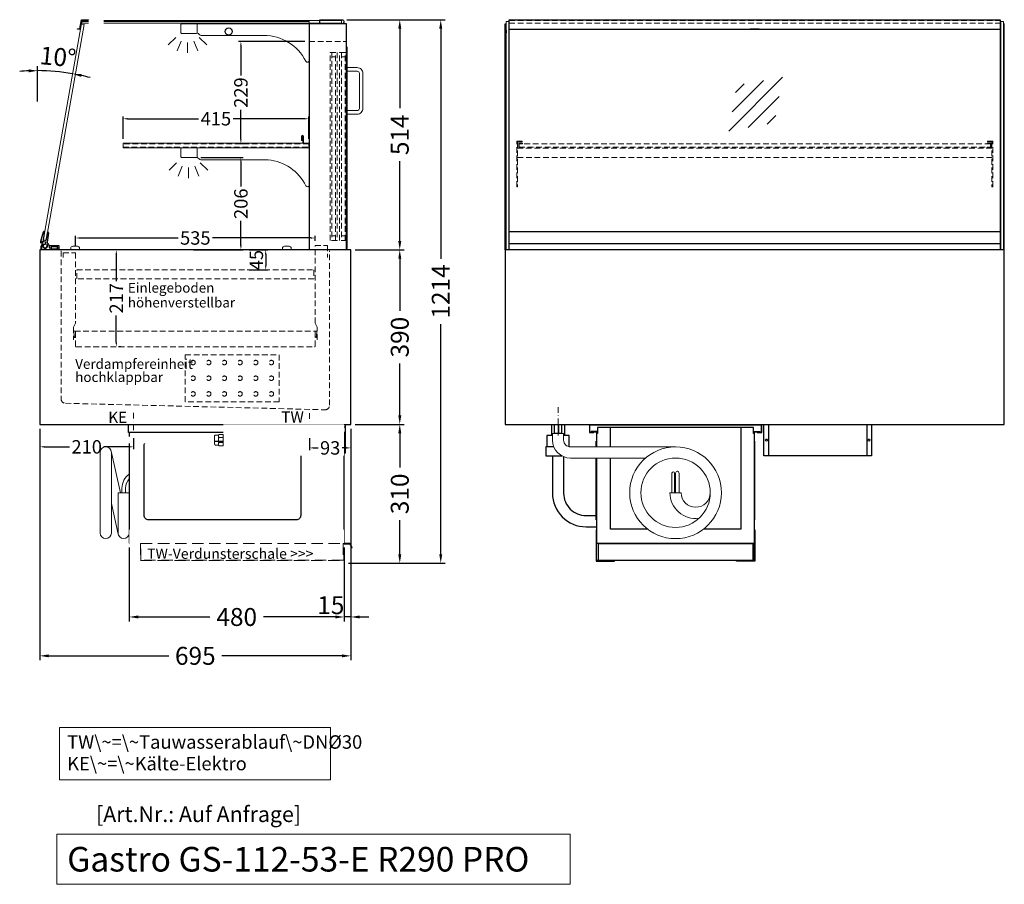
# Model space of a CAD drawing. Units: millimetres. Extents: x 0 to 48500, y 0 to 69400.
# Drawn here: x 31740 to 33940, y 11801 to 13732 of the extents above; entities that cross this region are included whole.
import ezdxf

# ---------------------------------------------------------------- set-up
doc = ezdxf.new("R2010")
doc.units = ezdxf.units.MM
doc.header["$LTSCALE"] = 2
doc.set_wipeout_variables(frame=1)
doc.header["$PDMODE"] = 34
doc.header["$PDSIZE"] = 5
for name, pattern in [('AUSGEZOGEN', [0]), ('STRICHPUNKT2', [12.7, 6.35, -3.175, 0, -3.175]), ('VERDECKT', [9.525, 6.35, -3.175])]:
    doc.linetypes.add(name, pattern=pattern)
for name, color, linetype, lineweight in [('A_BEMASSUNG', 1, 'Continuous', 13), ('A_GLAS', 4, 'Continuous', 20), ('A_HILFSLINIEN', 7, 'Continuous', 13), ('A_MITTE', 2, 'STRICHPUNKT2', 13), ('A_TEXT', 7, 'Continuous', 20), ('A_VERDECKT', 5, 'VERDECKT', 13), ('A_VOLL', 3, 'Continuous', 30)]:
    doc.layers.add(name, color=color, linetype=linetype, lineweight=lineweight)
doc.styles.add('ARIAL', font='arial.ttf')
doc.styles.add('Arial_0', font='arial.ttf')
doc.styles.add('Arial_35', font='arial.ttf', dxfattribs={"height": 35})
doc.styles.add('Arial_55', font='arial.ttf', dxfattribs={"height": 55})
doc.dimstyles.new('STANDARD_Bemassung', dxfattribs={"dimtxt": 40, "dimasz": 20, "dimexe": 10, "dimexo": 10, "dimgap": 15, "dimtad": 0, "dimdec": 0, "dimdsep": 46, "dimtxsty": 'ARIAL', "dimcen": 0.09, "dimclrt": 7, "dimazin": 0, "dimtfac": 1, "dimtdec": 0, "dimtmove": 2, "dimatfit": 3, "dimfxl": 1, "dimtolj": 1, "dimtzin": 0, "dimarcsym": 0})
doc.dimstyles.new('STANDARD_klein', dxfattribs={"dimtxt": 30, "dimasz": 10, "dimexe": 5, "dimexo": 10, "dimgap": 5, "dimtad": 0, "dimdec": 0, "dimdsep": 46, "dimtxsty": 'Arial_0', "dimcen": 0.09, "dimclrt": 7, "dimazin": 2, "dimtm": 1e-09, "dimtfac": 1, "dimtdec": 0, "dimtmove": 2, "dimatfit": 3, "dimfxl": 1, "dimtolj": 1, "dimtzin": 0, "dimarcsym": 0})

# ---------------------------------------------------------------- blocks, each defined once
blk = doc.blocks.new('*D3056')
at = {"layer": 'A_BEMASSUNG', "color": 0, "lineweight": -2, "ltscale": 2, "transparency": 16777216}
for p, q in [((32252.6, 13217.6), (32294.9, 13217.6)), ((32289.9, 13207.6), (32289.9, 13182.6)), ((32252.6, 13172.6), (32294.9, 13172.6))]:
    blk.add_line(p, q, dxfattribs=at)
at = {"layer": 'A_BEMASSUNG', "color": 0, "ltscale": 2, "transparency": 16777216}
for points in [[(32288.2, 13207.6), (32291.5, 13207.6), (32289.9, 13217.6)], [(32288.2, 13182.6), (32291.5, 13182.6), (32289.9, 13172.6)]]:
    blk.add_solid(points, dxfattribs=at)
at = {"layer": 'DEFPOINTS', "color": 0, "ltscale": 2, "transparency": 16777216}
for p in [(32242.6, 13217.6), (32242.6, 13172.6), (32289.9, 13172.6)]:
    blk.add_point(p, dxfattribs=at)
at = {"layer": 'A_BEMASSUNG', "color": 7, "ltscale": 2, "transparency": 16777216, "insert": (32268.9, 13194.7), "char_height": 30, "attachment_point": 5, "rotation": 90, "style": 'Arial_0'}
blk.add_mtext('\\A1;45', dxfattribs=at)
blk = doc.blocks.new('*D3057')
at = {"layer": 'A_BEMASSUNG', "color": 0, "lineweight": -2, "ltscale": 2, "transparency": 16777216}
for p, q in [((31956.1, 13207.6), (31956.1, 13147.8)), ((31966.1, 13217.6), (31961.1, 13217.6)), ((31956.1, 13011.1), (31956.1, 13071)), ((31966.1, 13001.1), (31961.1, 13001.1))]:
    blk.add_line(p, q, dxfattribs=at)
at = {"layer": 'A_BEMASSUNG', "color": 0, "ltscale": 2, "transparency": 16777216}
for points in [[(31954.4, 13207.6), (31957.8, 13207.6), (31956.1, 13217.6)], [(31954.4, 13011.1), (31957.8, 13011.1), (31956.1, 13001.1)]]:
    blk.add_solid(points, dxfattribs=at)
at = {"layer": 'DEFPOINTS', "color": 0, "ltscale": 2, "transparency": 16777216}
for p in [(31956.1, 13217.6), (31956.1, 13001.1), (31956.1, 13001.1)]:
    blk.add_point(p, dxfattribs=at)
at = {"layer": 'A_BEMASSUNG', "color": 7, "ltscale": 2, "transparency": 16777216, "insert": (31956.1, 13109.4), "char_height": 30, "attachment_point": 5, "rotation": 90, "style": 'Arial_0'}
blk.add_mtext('\\A1;217', dxfattribs=at)
blk = doc.blocks.new('MF 8-12 - Seite')
at = {"layer": 'A_VOLL', "ltscale": 2}
blk.add_lwpolyline([(-13, -18), (-497, -18), (-497, 0), (-13, 0), (-13, -18)], close=True, dxfattribs=at)
blk.add_lwpolyline([(-495, -18), (-495, -265), (-15, -265), (-15, -18)], dxfattribs=at)
blk.add_lwpolyline([(-122, -37, -0.414214), (-112, -47), (-112, -203, -0.414214), (-122, -213), (-452, -213, -0.414214), (-462, -203), (-462, -47, -0.414214), (-452, -37), (-122, -37, -0.117224)], format="xyb", close=True, dxfattribs=at)
at = {"layer": 'A_VOLL', "color": 251, "lineweight": 5}
for points in [[(-535, -242.5, -1), (-560, -242.5), (-560, -62.5, -1), (-535, -62.5)], [(-520, -152.5), (-495, -152.5), (-495, -242.5, -1), (-520, -242.5)]]:
    blk.add_lwpolyline(points, format="xyb", close=True, dxfattribs=at)
for points in [[(-514.7, -152.5), (-535.3, -59.8)], [(-519.7, -245.2), (-535, -176.4)]]:
    blk.add_lwpolyline(points, dxfattribs=at)
at = {"layer": 'A_VOLL', "color": 241, "lineweight": 5}
for points in [[(-511.5, -152.5), (-511.5, -142.5)], [(-503.5, -152.5), (-503.5, -142.5)]]:
    blk.add_lwpolyline(points, dxfattribs=at)
for radius, start in [(38, 124.4571), (30, 135.78)]:
    blk.add_arc((-473.5, -142.5), radius, start, 180, dxfattribs=at)
blk = doc.blocks.new('Verdunstung 8-12 - Seite')
at = {"color": 104, "ltscale": 2}
blk.add_wipeout([(-480, 30), (0, 30), (0, -40), (-480, -40)], dxfattribs=at)
at = {"layer": 'A_VERDECKT', "color": 104, "ltscale": 2}
for points in [[(0, -1), (-2, -1), (-2, -38), (-454, -38), (-454, -1), (-455, -1), (-455, -39), (-1, -39), (-1, -2), (0, -2)], [(-454, -1), (-2, -1)]]:
    blk.add_lwpolyline(points, dxfattribs=at)
at = {"layer": 'A_VOLL', "color": 104, "ltscale": 2}
blk.add_lwpolyline([(0, -2), (12.4, -2), (17.1, -10.2), (18, -9.7), (13, -1), (0, -1)], dxfattribs=at)
blk = doc.blocks.new('*D3060')
at = {"layer": 'A_BEMASSUNG', "color": 0, "lineweight": -2, "ltscale": 2, "transparency": 16777216}
for p, q in [((31785.1, 12817.6), (31785.1, 12300.8)), ((32480.1, 12817.6), (32480.1, 12300.8)), ((31805.1, 12310.8), (32073.2, 12310.8)), ((32460.1, 12310.8), (32192.1, 12310.8))]:
    blk.add_line(p, q, dxfattribs=at)
at = {"layer": 'A_BEMASSUNG', "color": 0, "ltscale": 2, "transparency": 16777216}
for points in [[(31805.1, 12314.1), (31805.1, 12307.4), (31785.1, 12310.8)], [(32460.1, 12314.1), (32460.1, 12307.4), (32480.1, 12310.8)]]:
    blk.add_solid(points, dxfattribs=at)
at = {"layer": 'DEFPOINTS', "color": 0, "ltscale": 2, "transparency": 16777216}
for p in [(31785.1, 12827.6), (32480.1, 12827.6), (32480.1, 12310.8)]:
    blk.add_point(p, dxfattribs=at)
at = {"layer": 'A_BEMASSUNG', "color": 7, "ltscale": 2, "transparency": 16777216, "insert": (32132.6, 12310.8), "char_height": 40, "attachment_point": 5, "style": 'ARIAL'}
blk.add_mtext('\\A1;695', dxfattribs=at)
blk = doc.blocks.new('*D3061')
at = {"layer": 'A_BEMASSUNG', "color": 0, "lineweight": -2, "ltscale": 2, "transparency": 16777216}
for p, q in [((32480.1, 12817.6), (32480.1, 12387.6)), ((32465.1, 12552.6), (32465.1, 12387.6)), ((32445.1, 12397.6), (32425.1, 12397.6)), ((32480.1, 12397.6), (32465.1, 12397.6)), ((32500.1, 12397.6), (32520.1, 12397.6))]:
    blk.add_line(p, q, dxfattribs=at)
at = {"layer": 'A_BEMASSUNG', "color": 0, "ltscale": 2, "transparency": 16777216}
for points in [[(32445.1, 12401), (32445.1, 12394.3), (32465.1, 12397.6)], [(32500.1, 12401), (32500.1, 12394.3), (32480.1, 12397.6)]]:
    blk.add_solid(points, dxfattribs=at)
at = {"layer": 'DEFPOINTS', "color": 0, "ltscale": 2, "transparency": 16777216}
for p in [(32480.1, 12827.6), (32465.1, 12562.6), (32465.1, 12397.6)]:
    blk.add_point(p, dxfattribs=at)
at = {"layer": 'A_BEMASSUNG', "color": 7, "ltscale": 2, "transparency": 16777216, "insert": (32435.4, 12423.9), "char_height": 40, "attachment_point": 5, "style": 'ARIAL'}
blk.add_mtext('\\A1;15', dxfattribs=at)
blk = doc.blocks.new('*D3062')
at = {"layer": 'A_BEMASSUNG', "color": 0, "lineweight": -2, "ltscale": 2, "transparency": 16777216}
for p, q in [((31985.1, 12552.6), (31985.1, 12387.6)), ((32465.1, 12552.6), (32465.1, 12387.6)), ((32005.1, 12397.6), (32165.2, 12397.6)), ((32445.1, 12397.6), (32285.1, 12397.6))]:
    blk.add_line(p, q, dxfattribs=at)
at = {"layer": 'A_BEMASSUNG', "color": 0, "ltscale": 2, "transparency": 16777216}
for points in [[(32005.1, 12401), (32005.1, 12394.3), (31985.1, 12397.6)], [(32445.1, 12401), (32445.1, 12394.3), (32465.1, 12397.6)]]:
    blk.add_solid(points, dxfattribs=at)
at = {"layer": 'DEFPOINTS', "color": 0, "ltscale": 2, "transparency": 16777216}
for p in [(31985.1, 12562.6), (32465.1, 12562.6), (31985.1, 12397.6)]:
    blk.add_point(p, dxfattribs=at)
at = {"layer": 'A_BEMASSUNG', "color": 7, "ltscale": 2, "transparency": 16777216, "insert": (32225.1, 12397.6), "char_height": 40, "attachment_point": 5, "style": 'ARIAL'}
blk.add_mtext('\\A1;480', dxfattribs=at)
blk = doc.blocks.new('Steuerungskasten NEU Seite')
at = {"color": 62}
blk.add_wipeout([(-290, -27.5), (-489.9, -27.5), (-494.4, -29), (-496.3, -31), (-497.1, -33), (-497.4, -35), (-497.1, -37), (-496.3, -39), (-494.4, -41), (-489.9, -42.5), (-290, -42.5)], dxfattribs=at)
at = {"ltscale": 2}
blk.add_wipeout([(-1, 0), (0, 0), (0, -70), (-1, -70)], dxfattribs=at).dxf.layer = 'A_VOLL'
at = {"layer": 'A_VOLL', "color": 107}
blk.add_lwpolyline([(0, -5.5), (2, -5.5), (2, -64.5), (0, -64.5)], dxfattribs=at)
at = {"layer": 'A_VOLL', "color": 252, "lineweight": 9}
blk.add_lwpolyline([(-281, -45.9), (-287.5, -45.9, -0.414214), (-290, -43.4), (-290, -26.6, -0.414214), (-287.5, -24.1), (-281, -24.1)], format="xyb", dxfattribs=at)
at = {"ltscale": 2}
blk.add_wipeout([(-270, 0), (-1, 0), (-1, -70), (-270, -70)], dxfattribs=at).dxf.layer = 'A_VOLL'
at = {"layer": 'A_VOLL', "color": 252, "lineweight": 9}
blk.add_lwpolyline([(-270, -47.5), (-270, -22.5), (-279.4, -22.5), (-281, -24.1), (-281, -45.9), (-279.4, -47.5)], close=True, dxfattribs=at)
blk.add_lwpolyline([(-279.4, -47.5, -0.450647), (-279.4, -40.5, -0.290957), (-279.4, -29.5, -0.450647), (-279.4, -22.5, 1.276343)], format="xyb", dxfattribs=at)
for points in [[(-270, -29.5), (-279.4, -29.5)], [(-270, -40.5), (-279.4, -40.5)]]:
    blk.add_lwpolyline(points, dxfattribs=at)
blk = doc.blocks.new('*D3824')
at = {"layer": 'A_BEMASSUNG', "color": 0, "lineweight": -2, "ltscale": 2, "transparency": 16777216}
for p, q in [((32480.1, 12817.6), (32480.1, 12770.2)), ((32387.6, 12796.9), (32387.6, 12770.2)), ((32397.6, 12775.2), (32407.4, 12775.2)), ((32470.1, 12775.2), (32460.4, 12775.2))]:
    blk.add_line(p, q, dxfattribs=at)
at = {"layer": 'A_BEMASSUNG', "color": 0, "ltscale": 2, "transparency": 16777216}
for points in [[(32397.6, 12776.9), (32397.6, 12773.5), (32387.6, 12775.2)], [(32470.1, 12776.9), (32470.1, 12773.5), (32480.1, 12775.2)]]:
    blk.add_solid(points, dxfattribs=at)
at = {"layer": 'DEFPOINTS', "color": 0, "ltscale": 2, "transparency": 16777216}
for p in [(32480.1, 12827.6), (32387.6, 12806.9), (32480.1, 12775.2)]:
    blk.add_point(p, dxfattribs=at)
at = {"layer": 'A_BEMASSUNG', "color": 7, "ltscale": 2, "transparency": 16777216, "insert": (32433.9, 12775.2), "char_height": 30, "attachment_point": 5, "style": 'Arial_0'}
blk.add_mtext('\\A1;93', dxfattribs=at)
blk = doc.blocks.new('*D3863')
at = {"layer": 'A_BEMASSUNG', "color": 0, "lineweight": -2, "ltscale": 2, "transparency": 16777216}
for p, q in [((31785.1, 12817.6), (31785.1, 12772.6)), ((31994.6, 12796.9), (31994.6, 12772.6)), ((31795.1, 12777.6), (31851.6, 12777.6)), ((31984.6, 12777.6), (31928.2, 12777.6))]:
    blk.add_line(p, q, dxfattribs=at)
at = {"layer": 'A_BEMASSUNG', "color": 0, "ltscale": 2, "transparency": 16777216}
for points in [[(31795.1, 12779.3), (31795.1, 12776), (31785.1, 12777.6)], [(31984.6, 12779.3), (31984.6, 12776), (31994.6, 12777.6)]]:
    blk.add_solid(points, dxfattribs=at)
at = {"layer": 'DEFPOINTS', "color": 0, "ltscale": 2, "transparency": 16777216}
for p in [(31785.1, 12827.6), (31994.6, 12806.9), (31785.1, 12777.6)]:
    blk.add_point(p, dxfattribs=at)
at = {"layer": 'A_BEMASSUNG', "color": 7, "ltscale": 2, "transparency": 16777216, "insert": (31889.9, 12777.6), "char_height": 30, "attachment_point": 5, "style": 'Arial_0'}
blk.add_mtext('\\A1;210', dxfattribs=at)
blk = doc.blocks.new('*D3306')
at = {"layer": 'A_BEMASSUNG', "color": 0, "lineweight": -2, "ltscale": 2, "transparency": 16777216}
for p, q in [((32471.1, 13731.6), (32691, 13731.6)), ((32681, 13711.6), (32681, 13197.4)), ((32681, 12537.6), (32681, 13051.9)), ((32475.1, 12517.6), (32691, 12517.6))]:
    blk.add_line(p, q, dxfattribs=at)
at = {"layer": 'A_BEMASSUNG', "color": 0, "ltscale": 2, "transparency": 16777216}
for points in [[(32677.6, 13711.6), (32684.3, 13711.6), (32681, 13731.6)], [(32677.6, 12537.6), (32684.3, 12537.6), (32681, 12517.6)]]:
    blk.add_solid(points, dxfattribs=at)
at = {"layer": 'DEFPOINTS', "color": 0, "ltscale": 2, "transparency": 16777216}
for p in [(32461.1, 13731.6), (32465.1, 12517.6), (32681, 12517.6)]:
    blk.add_point(p, dxfattribs=at)
at = {"layer": 'A_BEMASSUNG', "color": 7, "ltscale": 2, "transparency": 16777216, "insert": (32681, 13124.6), "char_height": 40, "attachment_point": 5, "rotation": 90, "style": 'ARIAL'}
blk.add_mtext('\\A1;1214', dxfattribs=at)
blk = doc.blocks.new('*D3307')
at = {"layer": 'A_BEMASSUNG', "color": 0, "lineweight": -2, "ltscale": 2, "transparency": 16777216}
for p, q in [((32490.1, 13217.6), (32599.4, 13217.6)), ((32589.4, 13197.6), (32589.4, 13081.7)), ((32589.4, 12847.6), (32589.4, 12963.5)), ((32490.1, 12827.6), (32599.4, 12827.6))]:
    blk.add_line(p, q, dxfattribs=at)
at = {"layer": 'A_BEMASSUNG', "color": 0, "ltscale": 2, "transparency": 16777216}
for points in [[(32586.1, 13197.6), (32592.8, 13197.6), (32589.4, 13217.6)], [(32586.1, 12847.6), (32592.8, 12847.6), (32589.4, 12827.6)]]:
    blk.add_solid(points, dxfattribs=at)
at = {"layer": 'DEFPOINTS', "color": 0, "ltscale": 2, "transparency": 16777216}
for p in [(32480.1, 13217.6), (32589.4, 13217.6), (32480.1, 12827.6)]:
    blk.add_point(p, dxfattribs=at)
at = {"layer": 'A_BEMASSUNG', "color": 7, "ltscale": 2, "transparency": 16777216, "insert": (32589.4, 13022.6), "char_height": 40, "attachment_point": 5, "rotation": 90, "style": 'ARIAL'}
blk.add_mtext('\\A1;390', dxfattribs=at)
blk = doc.blocks.new('*D3324')
at = {"layer": 'A_BEMASSUNG', "color": 0, "lineweight": -2, "ltscale": 2, "transparency": 16777216}
for p, q in [((32471.1, 13731.6), (32599.4, 13731.6)), ((32589.4, 13711.6), (32589.4, 13533.7)), ((32589.4, 13237.6), (32589.4, 13415.5)), ((32490.1, 13217.6), (32599.4, 13217.6))]:
    blk.add_line(p, q, dxfattribs=at)
at = {"layer": 'A_BEMASSUNG', "color": 0, "ltscale": 2, "transparency": 16777216}
for points in [[(32586.1, 13711.6), (32592.8, 13711.6), (32589.4, 13731.6)], [(32586.1, 13237.6), (32592.8, 13237.6), (32589.4, 13217.6)]]:
    blk.add_solid(points, dxfattribs=at)
at = {"layer": 'DEFPOINTS', "color": 0, "ltscale": 2, "transparency": 16777216}
for p in [(32461.1, 13731.6), (32589.4, 13731.6), (32480.1, 13217.6)]:
    blk.add_point(p, dxfattribs=at)
at = {"layer": 'A_BEMASSUNG', "color": 7, "ltscale": 2, "transparency": 16777216, "insert": (32589.4, 13474.6), "char_height": 40, "attachment_point": 5, "rotation": 90, "style": 'ARIAL'}
blk.add_mtext('\\A1;514', dxfattribs=at)
blk = doc.blocks.new('*D3328')
at = {"layer": 'A_BEMASSUNG', "color": 0, "lineweight": -2, "ltscale": 2, "transparency": 16777216}
for p, q in [((32490.1, 12827.6), (32599.4, 12827.6)), ((32589.4, 12807.6), (32589.4, 12731.7)), ((32589.4, 12537.6), (32589.4, 12613.5)), ((32475.1, 12517.6), (32599.4, 12517.6))]:
    blk.add_line(p, q, dxfattribs=at)
at = {"layer": 'A_BEMASSUNG', "color": 0, "ltscale": 2, "transparency": 16777216}
for points in [[(32586.1, 12807.6), (32592.8, 12807.6), (32589.4, 12827.6)], [(32586.1, 12537.6), (32592.8, 12537.6), (32589.4, 12517.6)]]:
    blk.add_solid(points, dxfattribs=at)
at = {"layer": 'DEFPOINTS', "color": 0, "ltscale": 2, "transparency": 16777216}
for p in [(32480.1, 12827.6), (32589.4, 12827.6), (32465.1, 12517.6)]:
    blk.add_point(p, dxfattribs=at)
at = {"layer": 'A_BEMASSUNG', "color": 7, "ltscale": 2, "transparency": 16777216, "insert": (32589.4, 12672.6), "char_height": 40, "attachment_point": 5, "rotation": 90, "style": 'ARIAL'}
blk.add_mtext('\\A1;310', dxfattribs=at)
blk = doc.blocks.new('glassymbol')
at = {"layer": 'A_HILFSLINIEN', "linetype": 'AUSGEZOGEN', "lineweight": -3}
for p, q in [((-60.1, -60.1), (60.1, 60.1)), ((-52.5, -17.2), (17.2, 52.5)), ((-45, 25.7), (-25.7, 45)), ((-17.2, -52.5), (52.5, 17.2)), ((25.7, -45), (45, -25.7))]:
    blk.add_line(p, q, dxfattribs=at)
blk = doc.blocks.new('*D3766')
at = {"layer": 'A_BEMASSUNG', "color": 0, "lineweight": -2, "ltscale": 2, "transparency": 16777216}
for p, q in [((31971.1, 13465.6), (31971.1, 13515.4)), ((31981.1, 13510.4), (32139.8, 13510.4)), ((32376.1, 13510.4), (32217.5, 13510.4)), ((32386.1, 13465.6), (32386.1, 13515.4))]:
    blk.add_line(p, q, dxfattribs=at)
at = {"layer": 'A_BEMASSUNG', "color": 0, "ltscale": 2, "transparency": 16777216}
for points in [[(31981.1, 13512), (31981.1, 13508.7), (31971.1, 13510.4)], [(32376.1, 13512), (32376.1, 13508.7), (32386.1, 13510.4)]]:
    blk.add_solid(points, dxfattribs=at)
at = {"layer": 'DEFPOINTS', "color": 0, "ltscale": 2, "transparency": 16777216}
for p in [(32386.1, 13510.4), (31971.1, 13455.6), (32386.1, 13455.6)]:
    blk.add_point(p, dxfattribs=at)
at = {"layer": 'A_BEMASSUNG', "color": 7, "ltscale": 2, "transparency": 16777216, "insert": (32178.6, 13510.4), "char_height": 30, "attachment_point": 5, "style": 'Arial_0'}
blk.add_mtext('\\A1;415', dxfattribs=at)
blk = doc.blocks.new('*D3274')
at = {"layer": 'A_BEMASSUNG', "color": 0, "lineweight": -2, "ltscale": 2, "transparency": 16777216}
blk.add_line((31780.1, 13548.9), (31780.1, 13627.8), dxfattribs=at)
for start, end in [(80, 90), (92.5398, 95.0796), (74.9204, 77.4602)]:
    blk.add_arc((31780.1, 13166.6), 451.2, start, end, dxfattribs=at)
at = {"layer": 'A_BEMASSUNG', "color": 0, "ltscale": 2, "transparency": 16777216}
for points in [[(31760.1, 13620.7), (31760.2, 13614), (31780.1, 13617.8)], [(31877.5, 13603.8), (31878.8, 13610.3), (31858.5, 13610.9)]]:
    blk.add_solid(points, dxfattribs=at)
at = {"layer": 'DEFPOINTS', "color": 0, "ltscale": 2, "transparency": 16777216}
for p in [(31865, 13647.6), (31806.4, 13617), (31780.1, 13538.9), (31780.1, 13217.6), (31789.8, 13221.2)]:
    blk.add_point(p, dxfattribs=at)
at = {"layer": 'A_BEMASSUNG', "color": 7, "ltscale": 2, "transparency": 16777216, "insert": (31825.8, 13648.7), "char_height": 40, "attachment_point": 5, "rotation": 354.5896, "style": 'ARIAL'}
blk.add_mtext('\\A1;10°', dxfattribs=at)
blk = doc.blocks.new('*D3275')
at = {"layer": 'A_BEMASSUNG', "color": 0, "lineweight": -2, "ltscale": 2, "transparency": 16777216}
for p, q in [((31865.1, 13225.6), (31865.1, 13249.1)), ((31875.1, 13244.1), (32094.4, 13244.1)), ((32390.1, 13244.1), (32170.9, 13244.1)), ((32400.1, 13237.6), (32400.1, 13249.1))]:
    blk.add_line(p, q, dxfattribs=at)
at = {"layer": 'A_BEMASSUNG', "color": 0, "ltscale": 2, "transparency": 16777216}
for points in [[(31875.1, 13245.7), (31875.1, 13242.4), (31865.1, 13244.1)], [(32390.1, 13245.7), (32390.1, 13242.4), (32400.1, 13244.1)]]:
    blk.add_solid(points, dxfattribs=at)
at = {"layer": 'DEFPOINTS', "color": 0, "ltscale": 2, "transparency": 16777216}
for p in [(32400.1, 13244.1), (32400.1, 13227.6), (31865.1, 13215.6)]:
    blk.add_point(p, dxfattribs=at)
at = {"layer": 'A_BEMASSUNG', "color": 7, "ltscale": 2, "transparency": 16777216, "insert": (32132.6, 13244.1), "char_height": 30, "attachment_point": 5, "style": 'Arial_0'}
blk.add_mtext('\\A1;535', dxfattribs=at)
blk = doc.blocks.new('*D3276')
at = {"layer": 'A_BEMASSUNG', "color": 0, "lineweight": -2, "ltscale": 2, "transparency": 16777216}
for p, q in [((32144.6, 13423.6), (32239.4, 13423.6)), ((32234.4, 13413.6), (32234.4, 13359)), ((32234.4, 13227.6), (32234.4, 13282.2)), ((32128.6, 13217.6), (32239.4, 13217.6))]:
    blk.add_line(p, q, dxfattribs=at)
at = {"layer": 'A_BEMASSUNG', "color": 0, "ltscale": 2, "transparency": 16777216}
for points in [[(32232.8, 13413.6), (32236.1, 13413.6), (32234.4, 13423.6)], [(32232.8, 13227.6), (32236.1, 13227.6), (32234.4, 13217.6)]]:
    blk.add_solid(points, dxfattribs=at)
at = {"layer": 'DEFPOINTS', "color": 0, "ltscale": 2, "transparency": 16777216}
for p in [(32134.6, 13423.6), (32118.6, 13217.6), (32234.4, 13217.6)]:
    blk.add_point(p, dxfattribs=at)
at = {"layer": 'A_BEMASSUNG', "color": 7, "ltscale": 2, "transparency": 16777216, "insert": (32234.4, 13320.6), "char_height": 30, "attachment_point": 5, "rotation": 90, "style": 'Arial_0'}
blk.add_mtext('\\A1;206', dxfattribs=at)
blk = doc.blocks.new('*D3277')
at = {"layer": 'A_BEMASSUNG', "color": 0, "lineweight": -2, "ltscale": 2, "transparency": 16777216}
for p, q in [((32377.1, 13683.1), (32229.4, 13683.1)), ((32234.4, 13673.1), (32234.4, 13607.3)), ((32234.4, 13464.6), (32234.4, 13530.5)), ((32241.1, 13454.6), (32229.4, 13454.6))]:
    blk.add_line(p, q, dxfattribs=at)
at = {"layer": 'A_BEMASSUNG', "color": 0, "ltscale": 2, "transparency": 16777216}
for points in [[(32232.8, 13673.1), (32236.1, 13673.1), (32234.4, 13683.1)], [(32232.8, 13464.6), (32236.1, 13464.6), (32234.4, 13454.6)]]:
    blk.add_solid(points, dxfattribs=at)
at = {"layer": 'DEFPOINTS', "color": 0, "ltscale": 2, "transparency": 16777216}
for p in [(32234.4, 13683.1), (32387.1, 13683.1), (32251.1, 13454.6)]:
    blk.add_point(p, dxfattribs=at)
at = {"layer": 'A_BEMASSUNG', "color": 7, "ltscale": 2, "transparency": 16777216, "insert": (32234.4, 13568.9), "char_height": 30, "attachment_point": 5, "rotation": 90, "style": 'Arial_0'}
blk.add_mtext('\\A1;229', dxfattribs=at)
blk = doc.blocks.new('lichtsymbol')
at = {"layer": 'A_HILFSLINIEN', "color": 31, "ltscale": 0.2}
for p, q in [((-26.4, 10.9), (-43, -5.7)), ((-14.3, 2.8), (-23.3, -18.9)), ((0, 0), (0, -23.5)), ((14.3, 2.8), (23.3, -18.9)), ((26.4, 10.9), (43, -5.7))]:
    blk.add_line(p, q, dxfattribs=at)
blk = doc.blocks.new('Verdunstung 8-12 - Rückseite')
at = {"color": 241}
for points in [[(-270.5, 265), (-262.5, 265), (-262.5, 245), (-270.5, 245)], [(-260.5, 265), (-254.5, 265), (-254.5, 245), (-260.5, 245)]]:
    blk.add_lwpolyline(points, close=True, dxfattribs=at)
at = {"layer": 'A_VOLL', "color": 7}
for p, q in [((-277.5, 265), (-277.5, 240)), ((-247.5, 240), (-247.5, 265))]:
    blk.add_line(p, q, dxfattribs=at)
at = {"layer": 'A_VOLL', "color": 251, "lineweight": 5}
blk.add_lwpolyline([(0, 215), (-235, 215, -0.414214), (-250, 230), (-250, 245), (-275, 245), (-275, 230, 0.414146), (-235, 190), (-67.1, 190)], format="xyb", dxfattribs=at)
at = {"layer": 'A_VOLL', "color": 253, "ltscale": 2}
for points in [[(-275, 240), (-287.5, 240), (-287.5, 215)], [(-237.5, 215), (-237.5, 240), (-250, 240)], [(-272.1, 215), (-289.5, 215), (-289.5, 195), (-254.3, 195)]]:
    blk.add_lwpolyline(points, dxfattribs=at)
for points in [[(-275, 195), (-275, 111.4, 0.414214), (-200, 36.4), (-177.5, 36.4)], [(-250, 192.9), (-250, 111.4, 0.414214), (-200, 61.4), (-177.5, 61.4)]]:
    blk.add_lwpolyline(points, format="xyb", dxfattribs=at)
at = {"layer": 'A_VOLL', "color": 104, "ltscale": 2}
for points in [[(-176.5, 30), (-177.5, 30), (-177.5, -40), (-136.5, -40), (-136.5, -39), (-176.5, -39), (-176.5, 30)], [(176.5, 30), (177.5, 30), (177.5, -40), (136.5, -40), (136.5, -39), (176.5, -39), (176.5, 30)], [(-172.5, -1), (172.5, -1), (172.5, -39), (-172.5, -39)]]:
    blk.add_lwpolyline(points, close=True, dxfattribs=at)

msp = doc.modelspace()

# ---------------------------------------------------------------- linework, layer by layer
at = {"layer": 'A_GLAS', "ltscale": 2}
msp.add_lwpolyline([(32459.3, 13730.1), (31879.3, 13730.1), (31879.3, 13724.1), (32459.3, 13724.1)], close=True, dxfattribs=at)
msp.add_lwpolyline([(32387.1, 13727.6), (31879.1, 13727.6), (31789.8, 13221.2, 0.466308), (31792.7, 13217.6), (32387.1, 13217.6)], format="xyb", close=True, dxfattribs=at)
for points in [[(31793.1, 13240.1), (31799, 13239), (31883.9, 13720.6), (31878, 13721.6)], [(32834.1, 13258.6), (32834.1, 13710.1)], [(33931.1, 13710.1), (33931.1, 13258.6)]]:
    msp.add_lwpolyline(points, dxfattribs=at)
at = {"layer": 'A_GLAS'}
for points in [[(32833.1, 13217.6), (32833.1, 13727.6), (32827.1, 13727.6), (32827.1, 13217.6)], [(33932.1, 13217.6), (33932.1, 13727.6), (33938.1, 13727.6), (33938.1, 13217.6)]]:
    msp.add_lwpolyline(points, close=True, dxfattribs=at)
at = {"layer": 'A_HILFSLINIEN', "ltscale": 2}
msp.add_lwpolyline([(31822.9, 11912.5), (31822.9, 11800.5), (32970.3, 11800.5), (32970.3, 11912.5)], close=True, dxfattribs=at)
at = {"layer": 'A_MITTE'}
msp.add_line((32943.1, 12802.6), (32943.1, 12867.6), dxfattribs=at)
for points in [[(31994.6, 12853.3), (31994.6, 12806.9)], [(32387.6, 12853.1), (32387.6, 12806.9)]]:
    msp.add_lwpolyline(points, dxfattribs=at)
at = {"layer": 'A_TEXT', "linetype": 'AUSGEZOGEN', "lineweight": 15}
msp.add_lwpolyline([(32434.7, 12151.1), (31828.9, 12151.1), (31828.9, 12033.6), (32434.7, 12033.6)], close=True, dxfattribs=at)
at = {"layer": 'A_VERDECKT', "color": 144}
for p, q in [((32449.6, 13238.6), (32433.6, 13238.6)), ((32471.1, 13238.6), (32455.1, 13238.6))]:
    msp.add_line(p, q, dxfattribs=at)
at = {"layer": 'A_VERDECKT'}
msp.add_line((31863.1, 13036.1), (32402.1, 13036.1), dxfattribs=at)
at = {"layer": 'A_VERDECKT', "color": 144}
for points in [[(32834.1, 13730.1), (33931.1, 13730.1)], [(32834.1, 13724.1), (33931.1, 13724.1)], [(32433.6, 13238.6), (32433.6, 13658.6), (32449.6, 13658.6)], [(32437.6, 13658.6), (32437.6, 13238.6)], [(32445.6, 13648.6), (32437.6, 13648.6)], [(32445.6, 13238.6), (32445.6, 13658.6)], [(32449.6, 13658.6), (32449.6, 13238.6)], [(32455.1, 13238.6), (32455.1, 13658.6), (32471.1, 13658.6)], [(32459.1, 13658.6), (32459.1, 13238.6)], [(32467.1, 13648.6), (32459.1, 13648.6)], [(32467.1, 13238.6), (32467.1, 13658.6)], [(32471.1, 13658.6), (32471.1, 13238.6)], [(32445.6, 13248.6), (32437.6, 13248.6)], [(32467.1, 13248.6), (32459.1, 13248.6)]]:
    msp.add_lwpolyline(points, dxfattribs=at)
at = {"layer": 'A_VERDECKT'}
for points in [[(32387.1, 13683.1), (32470.1, 13683.1)], [(33912.6, 13444.6), (32852.6, 13444.6)], [(32852.6, 13423.6), (33912.6, 13423.6)], [(32405.1, 13016.6), (32405.1, 13044.6), (32400.1, 13053.6), (32400.1, 13227.6), (32428.1, 13227.6), (32428.1, 13200.6)], [(31837.1, 13200.6), (31837.1, 13210.6), (31865.1, 13210.6), (31865.1, 13053.6), (31860.1, 13044.6), (31860.1, 13016.6)]]:
    msp.add_lwpolyline(points, dxfattribs=at)
at = {"layer": 'A_VERDECKT', "color": 144}
for points in [[(31971.1, 13446.6), (32386.1, 13446.6), (32386.1, 13454.6), (31971.1, 13454.6)], [(33909.1, 13454.6), (32856.1, 13454.6), (32856.1, 13446.6), (33909.1, 13446.6)]]:
    msp.add_lwpolyline(points, close=True, dxfattribs=at)
at = {"layer": 'A_VERDECKT'}
for points in [[(32862.6, 13460.6), (32862.6, 13458.6), (32852.6, 13458.6), (32852.6, 13358.3), (32850.6, 13358.3), (32850.6, 13460.6)], [(32863.6, 13445.6), (32863.6, 13446.6), (32856.1, 13446.6), (32856.1, 13454.6), (32863.6, 13454.6), (32863.6, 13455.6), (32855.1, 13455.6), (32855.1, 13445.6)], [(33901.6, 13445.6), (33901.6, 13446.6), (33909.1, 13446.6), (33909.1, 13454.6), (33901.6, 13454.6), (33901.6, 13455.6), (33910.1, 13455.6), (33910.1, 13445.6)], [(33902.6, 13460.6), (33902.6, 13458.6), (33912.6, 13458.6), (33912.6, 13358.3), (33914.6, 13358.3), (33914.6, 13460.6)]]:
    msp.add_lwpolyline(points, close=True, dxfattribs=at)
for points in [[(31832.6, 13215.1), (31832.6, 12884.9, 0.406912), (31842.4, 12874.9), (32422.4, 12860.4, 0.421553), (32432.6, 12870.4), (32432.6, 13215.1)], [(31862.9, 13021), (31861.2, 13033.9, -1.069617), (31865.1, 13034.1), (31865.1, 13002.6, 0.414214), (31866.6, 13001.1), (32398.6, 13001.1, 0.414214), (32400.1, 13002.6), (32400.1, 13034.1, -1.069617), (32404.1, 13033.9), (32402.4, 13021)]]:
    msp.add_lwpolyline(points, format="xyb", dxfattribs=at)
at = {"layer": 'A_VERDECKT', "color": 44}
msp.add_lwpolyline([(31867.6, 13172.6), (32397.6, 13172.6), (32397.6, 13152.6), (31867.6, 13152.6)], close=True, dxfattribs=at)
at = {"layer": 'A_VERDECKT', "color": 52}
msp.add_lwpolyline([(32110.1, 12983.4), (32320.1, 12983.4), (32320.1, 12878.4), (32110.1, 12878.4)], close=True, dxfattribs=at)
for centre in [(32127.6, 12965.9), (32162.6, 12965.9), (32197.6, 12965.9), (32232.6, 12965.9), (32267.6, 12965.9), (32302.6, 12965.9), (32127.6, 12930.9), (32162.6, 12930.9), (32197.6, 12930.9), (32232.6, 12930.9), (32267.6, 12930.9), (32302.6, 12930.9), (32127.6, 12895.9), (32162.6, 12895.9), (32197.6, 12895.9), (32232.6, 12895.9), (32267.6, 12895.9), (32302.6, 12895.9)]:
    msp.add_circle(centre, 5, dxfattribs=at)
at = {"layer": 'A_VOLL', "ltscale": 2}
for p, q in [((33029.1, 12810.6), (33029.1, 12777.6)), ((33397.1, 12810.6), (33382.1, 12810.6))]:
    msp.add_line(p, q, dxfattribs=at)
at = {"layer": 'A_VOLL', "color": 243}
for points in [[(31894, 13731.1), (31894, 13730.1), (31879, 13730.1), (31875.6, 13710.6), (31869.6, 13710.6), (31869.6, 13711.6), (31874.8, 13711.6), (31878.2, 13731.1)], [(32834.1, 13731.1), (33931.1, 13731.1), (33931.1, 13710.1), (32834.1, 13710.1)]]:
    msp.add_lwpolyline(points, close=True, dxfattribs=at)
at = {"layer": 'A_VOLL', "color": 252, "ltscale": 2}
msp.add_lwpolyline([(32410.6, 13731.6), (32461.1, 13731.6, -0.414214), (32464.1, 13728.6), (32464.1, 13725.6, -0.414214), (32461.1, 13722.6), (32410.6, 13722.6)], format="xyb", close=True, dxfattribs=at)
at = {"layer": 'A_VOLL', "color": 94, "linetype": 'Continuous', "lineweight": 5}
msp.add_lwpolyline([(32137.1, 13703.1, -0.414214), (32134.6, 13700.6), (32102.6, 13700.6, -0.414214), (32100.1, 13703.1), (32100.1, 13720.1, -0.414214), (32102.6, 13722.6), (32134.6, 13722.6, -0.414214), (32137.1, 13720.1)], format="xyb", dxfattribs=at)
msp.add_lwpolyline([(32387.1, 13640.6), (32387.1, 13722.6), (32137.1, 13722.6), (32137.1, 13701.9, -0.183603), (32141.5, 13698.8, 0.249069), (32145.6, 13696.6), (32285.8, 13696.6, -0.283376), (32379.6, 13638.8, 0.79036)], format="xyb", close=True, dxfattribs=at)
at = {"layer": 'A_VOLL', "ltscale": 2}
for points in [[(32470.1, 13217.6), (32470.1, 13722.6), (32387.1, 13722.6), (32387.1, 13217.6)], [(32470.1, 13220.6), (32472.1, 13220.6), (32472.1, 13670.6), (32470.1, 13670.6)], [(33013.1, 12827.6), (33013.1, 12809.6), (33023.1, 12809.6), (33023.1, 12810.6)], [(33029.1, 12810.6), (33014.1, 12810.6), (33014.1, 12826.6), (33397.1, 12826.6), (33397.1, 12810.6)], [(33388.1, 12810.6), (33388.1, 12809.6), (33398.1, 12809.6), (33398.1, 12827.6)], [(33643.1, 12827.6), (33643.1, 12757.6), (33403.1, 12757.6), (33403.1, 12827.6)], [(33413.1, 12827.6), (33413.1, 12757.6)], [(33633.1, 12827.6), (33633.1, 12757.6)], [(33030.1, 12807.6), (33030.1, 12811.6), (33017.1, 12811.6), (33017.1, 12810.6)], [(33382.1, 12807.6), (33380.1, 12807.6), (33380.1, 12820.6), (33031.1, 12820.6), (33031.1, 12807.6), (33029.1, 12807.6)], [(33029.1, 12752.6), (33029.1, 12562.6), (33382.1, 12562.6), (33382.1, 12810.6)], [(33060.1, 12777.6), (33060.1, 12820.6)], [(33351.1, 12820.6), (33351.1, 12593.6), (33267.8, 12593.6)], [(33381.1, 12807.6), (33381.1, 12811.6), (33394.1, 12811.6), (33394.1, 12810.6)], [(33028.1, 12777.6), (33028.1, 12790.6), (33029.1, 12790.6)], [(33382.1, 12614.6), (33383.1, 12614.6), (33383.1, 12790.6), (33382.1, 12790.6)], [(33029.1, 12614.6), (33028.1, 12614.6), (33028.1, 12752.6)], [(33143.5, 12593.6), (33060.1, 12593.6), (33060.1, 12752.6)]]:
    msp.add_lwpolyline(points, dxfattribs=at)
at = {"layer": 'A_VOLL'}
for points in [[(32825.1, 13217.6), (32825.1, 13722.6), (32827.1, 13722.6)], [(33940.1, 13217.6), (33940.1, 13722.6), (33938.1, 13722.6)]]:
    msp.add_lwpolyline(points, dxfattribs=at)
at = {"layer": 'A_VOLL', "color": 252}
for points in [[(32827.1, 13708.1), (32827.1, 13702.1), (32825.1, 13702.1), (32825.1, 13708.1)], [(33938.1, 13708.1), (33938.1, 13702.1), (33940.1, 13702.1), (33940.1, 13708.1)], [(33931.1, 13258.6), (33931.1, 13231.1), (32834.1, 13231.1), (32834.1, 13258.6)]]:
    msp.add_lwpolyline(points, close=True, dxfattribs=at)
at = {"layer": 'A_VOLL', "color": 243}
msp.add_lwpolyline([(33372.6, 13710.1), (33372.6, 13711.1), (33392.6, 13711.1), (33392.6, 13710.1)], dxfattribs=at)
at = {"layer": 'A_VOLL', "color": 252, "lineweight": 9}
for points in [[(32472.1, 13520.6), (32472.1, 13528.6), (32494.1, 13528.6, 0.414214), (32499.1, 13533.6), (32499.1, 13611.6, 0.414214), (32494.1, 13616.6), (32472.1, 13616.6), (32472.1, 13624.6), (32494.1, 13624.6, -0.414214), (32507.1, 13611.6), (32507.1, 13533.6, -0.414214), (32494.1, 13520.6)], [(31854.1, 13217.6), (31874.1, 13217.6), (31874.1, 13220.6, 0.414214), (31869.1, 13225.6), (31859.1, 13225.6, 0.414214), (31854.1, 13220.6)], [(32327.1, 13217.6), (32347.1, 13217.6), (32347.1, 13220.6, 0.414214), (32342.1, 13225.6), (32332.1, 13225.6, 0.414214), (32327.1, 13220.6)]]:
    msp.add_lwpolyline(points, format="xyb", close=True, dxfattribs=at)
at = {"layer": 'A_VOLL', "color": 252, "lineweight": 5}
msp.add_lwpolyline([(32374.1, 13455.6), (32374.1, 13471.6, 1), (32370.1, 13471.6), (32370.1, 13461.6), (32371.1, 13461.6), (32371.1, 13471.6, -1), (32373.1, 13471.6), (32373.1, 13455.6)], format="xyb", dxfattribs=at)
at = {"layer": 'A_VOLL', "color": 94, "linetype": 'Continuous', "lineweight": 5, "ltscale": 2}
msp.add_lwpolyline([(32387.1, 13445.6), (31971.1, 13445.6), (31971.1, 13455.6), (32387.1, 13455.6)], dxfattribs=at)
msp.add_lwpolyline([(32137.1, 13426.1, -0.414214), (32134.6, 13423.6), (32102.6, 13423.6, -0.414214), (32100.1, 13426.1), (32100.1, 13443.1, -0.414214), (32102.6, 13445.6), (32134.6, 13445.6, -0.414214), (32137.1, 13443.1)], format="xyb", dxfattribs=at)
msp.add_lwpolyline([(32387.1, 13362.3, -0.793582), (32379.6, 13360.6, 0.260022), (32295.3, 13418.6), (32145.1, 13418.6, -0.244449), (32141.1, 13420.8, 0.164017), (32137.1, 13423.6), (32137.1, 13445.6), (32387.1, 13445.6)], format="xyb", close=True, dxfattribs=at)
at = {"layer": 'A_VOLL', "color": 252}
msp.add_lwpolyline([(31789.3, 13233.6, -1), (31787.3, 13234), (31787.8, 13236.9), (31793.4, 13257.9, -0.389559), (31795.7, 13259.4), (31795.8, 13259.4), (31792.4, 13239.7), (31799.3, 13238.4), (31802.7, 13258.1), (31802.8, 13258.1, -0.401812), (31804.4, 13255.9), (31801.6, 13234.5), (31800.6, 13228.9, -0.114224), (31801.5, 13227.1), (31799.1, 13222.1, -1.387978), (31797.9, 13230.6), (31798.6, 13235), (31789.8, 13236.6), (31789.3, 13233.6, -0.414214)], format="xyb", dxfattribs=at)
at = {"layer": 'A_VOLL', "color": 253}
for points in [[(31827.4, 13227.1), (31827.4, 13217.6), (31789, 13217.6, -0.230552), (31791.2, 13232), (31793.5, 13229.7)], [(31793.5, 13229.7, 2.099457), (31801.3, 13228.9), (31803, 13232, -0.146219), (31805, 13227.1), (31827.4, 13227.1)]]:
    msp.add_lwpolyline(points, format="xyb", dxfattribs=at)
for points in [[(31806.2, 13227.1), (31806.2, 13222.1), (31810.4, 13222.1)], [(31810.4, 13225.1), (31824.4, 13225.1)], [(31810.4, 13225.1), (31810.4, 13220.1), (31824.4, 13220.1), (31824.4, 13225.1)], [(31824.4, 13222.1), (31827.4, 13222.1)], [(33931.1, 13231.1), (33931.1, 13217.6), (32834.1, 13217.6), (32834.1, 13231.1)]]:
    msp.add_lwpolyline(points, dxfattribs=at)
at = {"layer": 'A_VOLL', "ltscale": 2}
for points in [[(32480.1, 13217.6), (31785.1, 13217.6), (31785.1, 12827.6), (32480.1, 12827.6)], [(33940.1, 13217.6), (32825.1, 13217.6), (32825.1, 12827.6), (33940.1, 12827.6)]]:
    msp.add_lwpolyline(points, close=True, dxfattribs=at)
at = {"layer": 'A_VOLL', "color": 241, "lineweight": 5}
for points in [[(33203.6, 12675.1), (33203.6, 12719.1, 1), (33197.6, 12719.1), (33197.6, 12675.1)], [(33213.6, 12675.1), (33213.6, 12719.1, 1), (33205.6, 12719.1), (33205.6, 12675.1)]]:
    msp.add_lwpolyline(points, format="xyb", dxfattribs=at)
at = {"layer": 'A_VOLL', "color": 251, "lineweight": 5}
msp.add_lwpolyline([(33283.1, 12675.1, -1), (33218.1, 12675.1), (33193.1, 12675.1, 0.453066), (33258.1, 12618.1)], format="xyb", dxfattribs=at)
at = {"layer": 'A_VOLL', "color": 252}
msp.add_circle((32207.1, 13705.1), 8, dxfattribs=at)
at = {"layer": 'A_VOLL', "ltscale": 2}
for centre in [(33408.9, 12792.6), (33637.4, 12792.6)]:
    msp.add_circle(centre, 2.5, dxfattribs=at)
at = {"layer": 'A_VOLL', "color": 251, "lineweight": 5}
for radius in [102.5, 77.5]:
    msp.add_circle((33205.6, 12675.1), radius, dxfattribs=at)

# ---------------------------------------------------------------- block references
at = {"layer": 'A_HILFSLINIEN'}
for name, p in [('lichtsymbol', (32115.1, 13680.9)), ('glassymbol', (33384.8, 13543.1)), ('lichtsymbol', (32117.3, 13401.4))]:
    msp.add_blockref(name, p, dxfattribs=at)
at = {"layer": 'A_VOLL'}
for name, p in [('MF 8-12 - Seite', (32480.1, 12827.6)), ('Verdunstung 8-12 - Rückseite', (33205.6, 12562.6))]:
    msp.add_blockref(name, p, dxfattribs=at)

# ---------------------------------------------------------------- texts
at = {"layer": 'A_HILFSLINIEN', "linetype": 'AUSGEZOGEN', "lineweight": 15, "style": 'ARIAL'}
for s, p in [('KE', (31938, 12830.9)), ('TW', (32324.7, 12831.9))]:
    msp.add_text(s, height=25, dxfattribs=at).set_placement(p)
at = {"layer": 'A_HILFSLINIEN', "color": 146, "true_color": 0x105689, "style": 'Arial_35'}
msp.add_text('[Art.Nr.: Auf Anfrage] ', height=35, dxfattribs=at).set_placement((31910.7, 11939.6))
at = {"layer": 'A_HILFSLINIEN', "style": 'Arial_55'}
msp.add_text('Gastro GS-112-53-E R290 PRO', height=55, dxfattribs=at).set_placement((31846.3, 11829))
at = {"layer": 'A_TEXT', "color": 44, "ltscale": 2, "insert": (31981.9, 13143.9), "char_height": 22, "attachment_point": 1, "line_spacing_factor": 0.9, "style": 'Arial_35'}
msp.add_mtext_dynamic_manual_height_columns('Einlegeboden\\Phöhenverstellbar', width=258.133, gutter_width=175, heights=[0], dxfattribs=at)
at = {"layer": 'A_TEXT', "linetype": 'AUSGEZOGEN', "lineweight": 15, "insert": (31864.3, 12973.8), "char_height": 22, "attachment_point": 1, "line_spacing_factor": 0.8, "style": 'ARIAL'}
msp.add_mtext_dynamic_manual_height_columns('Verdampfereinheit hochklappbar', width=324.798, gutter_width=175, heights=[0], dxfattribs=at)
at = {"layer": 'A_TEXT', "linetype": 'AUSGEZOGEN', "lineweight": 15, "insert": (31846.3, 12133.3), "char_height": 30, "width": 603.089, "attachment_point": 1, "line_spacing_factor": 0.963855, "style": 'ARIAL'}
msp.add_mtext('TW\\~=\\~Tauwasserablauf\\~DNØ30\\PKE\\~=\\~Kälte-Elektro', dxfattribs=at)

# ---------------------------------------------------------------- dimensions: what is measured, and where the dimension line sits
at = {"layer": 'A_BEMASSUNG', "ltscale": 2}
for base, p1, p2, dimstyle, picture, middle in [((32589.4, 13731.6), (32480.1, 13217.6), (32461.1, 13731.6), 'STANDARD_Bemassung', '*D3324', (32589.4, 13474.6)), ((32234.420463, 13683.132376), (32251.1483399, 13454.632376), (32387.1469483, 13683.132376), 'STANDARD_klein', '*D3277', (32234.420463, 13568.882376)), ((32234.4, 13217.6), (32134.6, 13423.6), (32118.6, 13217.6), 'STANDARD_klein', '*D3276', (32234.4, 13320.6)), ((31956.0864352, 13001.132376), (31956.0864352, 13217.632376), (31956.0864352, 13001.132376), 'STANDARD_klein', '*D3057', (31956.0864352, 13109.382376)), ((32589.4, 13217.6), (32480.1, 12827.6), (32480.1, 13217.6), 'STANDARD_Bemassung', '*D3307', (32589.4, 13022.6))]:
    dim = msp.add_linear_dim(base=base, p1=p1, p2=p2, angle=90, dimstyle=dimstyle, dxfattribs=at)
    dim.commit()
    dim.dimension.update_dxf_attribs({"geometry": picture, "text_midpoint": middle})
dim = msp.add_angular_dim_2l(base=(31806.4, 13617), line1=((31780.1, 13538.9), (31780.1, 13217.6)), line2=((31789.8, 13221.2), (31865, 13647.6)), dimstyle='STANDARD_Bemassung', override={"dimadec": 0}, dxfattribs=at)
dim.commit()
dim.dimension.update_dxf_attribs({"geometry": '*D3274', "text_midpoint": (31825.8, 13648.7), "dimtype": 162})
for base, p1, p2, picture, middle in [((32386.1, 13510.4), (31971.1, 13455.6), (32386.1, 13455.6), '*D3766', (32178.6, 13510.4)), ((32400.1, 13244.1), (31865.1, 13215.6), (32400.1, 13227.6), '*D3275', (32132.6, 13244.1))]:
    dim = msp.add_linear_dim(base=base, p1=p1, p2=p2, dimstyle='STANDARD_klein', dxfattribs=at)
    dim.commit()
    dim.dimension.update_dxf_attribs({"geometry": picture, "text_midpoint": middle})
dim = msp.add_linear_dim(base=(32289.9, 13172.6), p1=(32242.6, 13217.6), p2=(32242.6, 13172.6), angle=90, dimstyle='STANDARD_klein', dxfattribs=at)
dim.commit()
dim.dimension.update_dxf_attribs({"geometry": '*D3056', "text_midpoint": (32268.9, 13194.7), "dimtype": 160})

# ---------------------------------------------------------------- next in the draw order: block references
at = {"layer": 'A_VOLL'}
msp.add_blockref('Verdunstung 8-12 - Seite', (32465.1, 12562.6), dxfattribs=at)

# ---------------------------------------------------------------- next in the draw order: wipeouts: each hides what was drawn before it
at = {"color": 252}
msp.add_wipeout([(31894, 13721.1), (31894, 13731.1), (31928, 13731.1), (31928, 13721.1)], dxfattribs=at).dxf.layer = 'A_VOLL'

# ---------------------------------------------------------------- next in the draw order: texts
at = {"layer": 'A_TEXT', "style": 'ARIAL'}
msp.add_text('TW-Verdunsterschale >>>', height=23, dxfattribs=at).set_placement((32024.9, 12527.5))

# ---------------------------------------------------------------- next in the draw order: dimensions: what is measured, and where the dimension line sits
at = {"layer": 'A_BEMASSUNG', "ltscale": 2}
for base, p1, p2, picture, middle in [((32480.1, 12310.8), (31785.1, 12827.6), (32480.1, 12827.6), '*D3060', (32132.6, 12310.8)), ((31985.1, 12397.6), (32465.1, 12562.6), (31985.1, 12562.6), '*D3062', (32225.1, 12397.6))]:
    dim = msp.add_linear_dim(base=base, p1=p1, p2=p2, dimstyle='STANDARD_Bemassung', dxfattribs=at)
    dim.commit()
    dim.dimension.update_dxf_attribs({"geometry": picture, "text_midpoint": middle})
dim = msp.add_linear_dim(base=(32465.1, 12397.6), p1=(32480.1, 12827.6), p2=(32465.1, 12562.6), dimstyle='STANDARD_Bemassung', dxfattribs=at)
dim.commit()
dim.dimension.update_dxf_attribs({"geometry": '*D3061', "text_midpoint": (32435.4, 12423.9), "dimtype": 160})

# ---------------------------------------------------------------- next in the draw order: block references
at = {"layer": 'A_VOLL'}
msp.add_blockref('Steuerungskasten NEU Seite', (32465.1, 12827.6), dxfattribs=at)

# ---------------------------------------------------------------- next in the draw order: dimensions: what is measured, and where the dimension line sits
at = {"layer": 'A_BEMASSUNG', "ltscale": 2}
for base, p1, p2, picture, middle in [((32681, 12517.6), (32461.1, 13731.6), (32465.1, 12517.6), '*D3306', (32681, 13124.6)), ((32589.4, 12827.6), (32465.1, 12517.6), (32480.1, 12827.6), '*D3328', (32589.4, 12672.6))]:
    dim = msp.add_linear_dim(base=base, p1=p1, p2=p2, angle=90, dimstyle='STANDARD_Bemassung', dxfattribs=at)
    dim.commit()
    dim.dimension.update_dxf_attribs({"geometry": picture, "text_midpoint": middle})
for base, p1, p2, picture, middle in [((31785.1469483, 12777.6385044), (31994.6469483, 12806.9277297), (31785.1469483, 12827.632376), '*D3863', (31889.8969483, 12777.6385044)), ((32480.1469483, 12775.2053259), (32387.6469483, 12806.9277297), (32480.1469483, 12827.632376), '*D3824', (32433.8969483, 12775.2053259))]:
    dim = msp.add_linear_dim(base=base, p1=p1, p2=p2, dimstyle='STANDARD_klein', dxfattribs=at)
    dim.commit()
    dim.dimension.update_dxf_attribs({"geometry": picture, "text_midpoint": middle})

doc.saveas('drawing.dxf')
